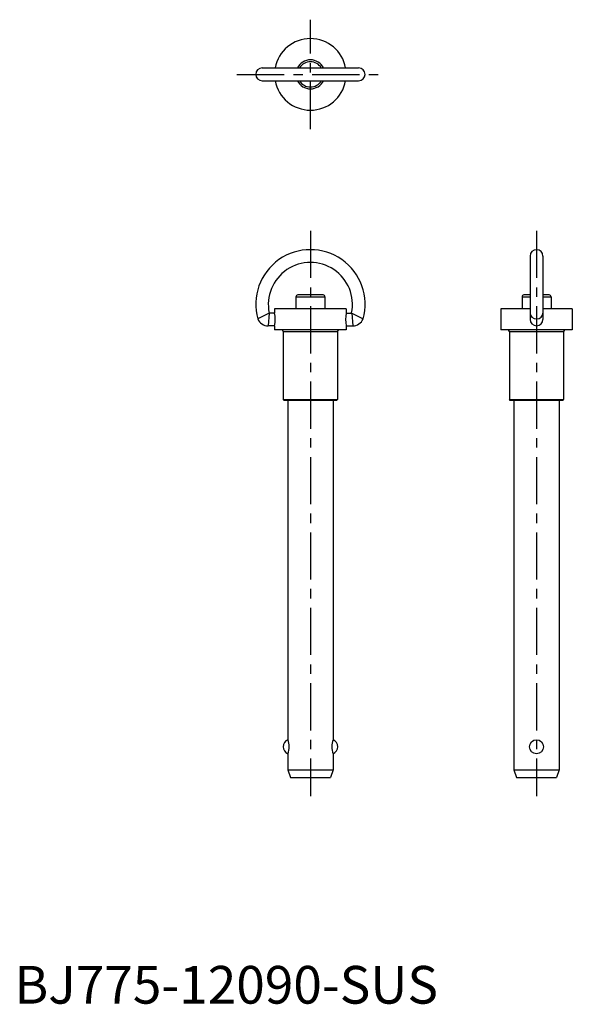
# Model space of a CAD drawing. Extents: x 1 to 148, y 0 to 261.
import ezdxf

# ---------------------------------------------------------------- set-up
doc = ezdxf.new("R2010")
doc.units = 0
doc.header["$LTSCALE"] = 10
doc.header["$MEASUREMENT"] = 0
doc.linetypes.add('CENTER', pattern=[2, 1.25, -0.25, 0.25, -0.25])
doc.layers.add('1', color=1, linetype='CENTER')
doc.styles.add('Standard1', font='arial.ttf')

msp = doc.modelspace()

# ---------------------------------------------------------------- linework, layer by layer
for p, q in [((65.73, 248.19), (91.33, 248.19)), ((65.73, 244.79), (91.33, 244.79)), ((136.83, 198.29), (136.83, 181.49)), ((140.23, 198.29), (140.23, 181.49)), ((74.68, 187.49), (74.68, 184.29)), ((74.68, 187.49), (82.38, 187.49)), ((81.88, 187.99), (75.18, 187.99)), ((82.38, 187.49), (82.38, 184.29)), ((134.68, 187.49), (136.83, 187.49)), ((134.68, 187.49), (134.68, 184.29)), ((136.83, 187.99), (135.18, 187.99)), ((141.88, 187.99), (140.23, 187.99)), ((140.23, 187.49), (142.38, 187.49)), ((142.38, 187.49), (142.38, 184.29)), ((67.59, 183.19), (64.56, 181.61)), ((67.59, 183.19), (67.32, 179.79)), ((69.03, 183.19), (67.59, 183.19)), ((69.03, 184.29), (69.03, 183.19)), ((88.03, 184.29), (69.03, 184.29)), ((88.03, 184.29), (88.03, 183.19)), ((88.03, 183.19), (89.48, 183.19)), ((89.48, 183.19), (92.5, 181.61)), ((89.48, 183.19), (89.75, 179.79)), ((129.03, 184.29), (129.03, 178.69)), ((136.83, 184.29), (129.03, 184.29)), ((148.03, 184.29), (140.23, 184.29)), ((148.03, 184.29), (148.03, 178.69)), ((69.03, 179.79), (67.32, 179.79)), ((69.03, 179.79), (69.03, 178.69)), ((88.03, 178.69), (69.03, 178.69)), ((71.33, 178.29), (71.33, 160.24)), ((71.33, 178.29), (85.73, 178.29)), ((85.73, 178.29), (85.73, 160.24)), ((88.03, 179.79), (88.03, 178.69)), ((88.03, 179.79), (89.75, 179.79)), ((148.03, 178.69), (129.03, 178.69)), ((131.33, 178.29), (131.33, 160.24)), ((131.33, 178.29), (145.73, 178.29)), ((145.73, 178.29), (145.73, 160.24)), ((71.58, 159.99), (71.33, 160.24)), ((71.33, 160.24), (85.73, 160.24)), ((85.48, 159.99), (71.58, 159.99)), ((72.53, 159.99), (72.53, 69.99)), ((84.53, 159.99), (84.53, 69.99)), ((85.48, 159.99), (85.73, 160.24)), ((131.58, 159.99), (131.33, 160.24)), ((131.33, 160.24), (145.73, 160.24)), ((145.48, 159.99), (131.58, 159.99)), ((132.53, 159.99), (132.53, 61.99)), ((144.53, 159.99), (144.53, 61.99)), ((145.48, 159.99), (145.73, 160.24)), ((72.53, 66.28), (72.53, 61.99)), ((84.53, 66.28), (84.53, 61.99)), ((72.53, 61.99), (84.53, 61.99)), ((72.53, 61.99), (73.23, 59.99)), ((84.53, 61.99), (83.83, 59.99)), ((132.53, 61.99), (133.23, 59.99)), ((132.53, 61.99), (144.53, 61.99)), ((144.53, 61.99), (143.83, 59.99)), ((73.23, 59.99), (83.83, 59.99)), ((133.23, 59.99), (143.83, 59.99))]:
    msp.add_line(p, q)
msp.add_circle((138.53, 68.14), 1.85)
for centre, radius, start, end in [((78.53, 246.49), 9.5, 10.3085, 169.6915), ((65.73, 246.49), 1.7, 90, 270), ((78.53, 246.49), 3.85, 26.2034, 153.7966), ((78.53, 246.49), 3.35, 30.495, 149.505), ((91.33, 246.49), 1.7, 270, 90), ((78.53, 246.49), 9.5, 190.3085, 349.6915), ((78.53, 246.49), 3.85, 206.2034, 333.7966), ((78.53, 246.49), 3.35, 210.495, 329.505), ((78.53, 185.49), 14.5, 344.4821, 195.5179), ((138.53, 198.29), 1.7, 0, 180), ((78.53, 185.42), 11.17, 348.5198, 191.5158), ((75.18, 187.49), 0.5, 90, 180), ((81.88, 187.49), 0.5, 0, 90), ((135.18, 187.49), 0.5, 90, 180), ((141.88, 187.49), 0.5, 0, 90), ((60.19, 181.49), 9, 349.1026, 10.8974), ((96.87, 181.49), 9, 169.1026, 190.8974), ((67.32, 182.79), 3, 203.1477, 270), ((89.75, 182.79), 3, 270, 336.8523), ((138.53, 181.49), 1.7, 180, 0), ((70.93, 178.29), 0.4, 360, 90), ((86.13, 178.29), 0.4, 90, 180), ((130.93, 178.29), 0.4, 360, 90), ((146.13, 178.29), 0.4, 90, 180), ((73.28, 68.14), 2, 112.0243, 247.9757), ((67.89, 68.14), 5, 338.2344, 21.7656), ((89.18, 68.14), 5, 158.2344, 201.7656), ((83.78, 68.14), 2, 292.0243, 67.9757)]:
    msp.add_arc(centre, radius, start, end)
msp.add_ellipse((138.53, 183.19), major_axis=(1.7, 0), ratio=0.929006, start_param=3.141593, end_param=6.283185)
at = {"layer": '1'}
for p, q in [((78.53, 231.99), (78.53, 260.99)), ((59.03, 246.49), (98.03, 246.49)), ((78.53, 204.99), (78.53, 54.99)), ((138.53, 204.99), (138.53, 54.99))]:
    msp.add_line(p, q, dxfattribs=at)

# ---------------------------------------------------------------- texts
at = {"color": 3, "style": 'Standard1'}
msp.add_text('BJ775-12090-SUS', height=10, dxfattribs=at).set_placement((0, 0))

doc.saveas('drawing.dxf')
